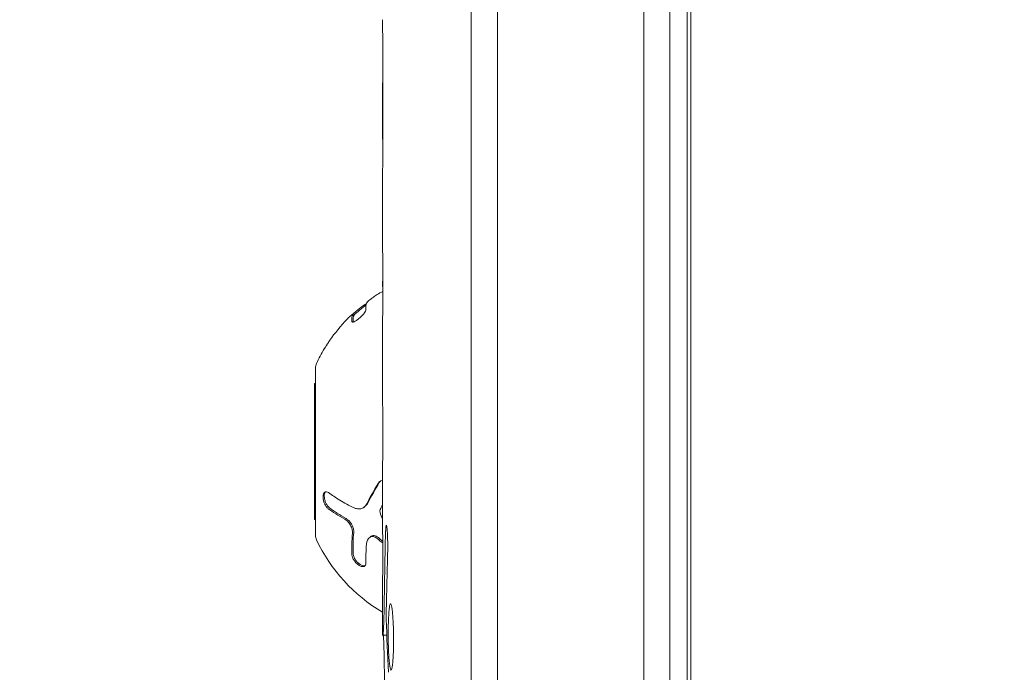
# Model space of a CAD drawing. Units: millimetres. Extents: x -4910 to 2633, y -4363 to 3191.
# Drawn here: x -2991 to -2897, y 107 to 169 of the extents above; entities that cross this region are included whole.
import ezdxf

# ---------------------------------------------------------------- set-up
doc = ezdxf.new("R2010")
doc.units = ezdxf.units.MM
doc.header["$LTSCALE"] = 20
doc.linetypes.add('HIDDEN', pattern=[9.525, 6.35, -3.175])
for name, color, linetype in [('2d', 230, 'Continuous'), ('EN-Free_Space', 10, 'HIDDEN'), ('EN-Free_Space_Hatch', 10, 'HIDDEN')]:
    doc.layers.add(name, color=color, linetype=linetype)

msp = doc.modelspace()

# ---------------------------------------------------------------- hatches: boundary and pattern name
at = {"layer": 'EN-Free_Space_Hatch'}
h = msp.add_hatch(dxfattribs=at)
h.set_pattern_fill('ANSI31', color=256, scale=100)
h.set_pattern_definition([(45, (-2546.54, -0.2), (-224.506, 224.506), [])])
edge = h.paths.add_edge_path()
edge.add_arc((541, -25), 1000, 90, 180)
edge.add_line((-459, -25), (-459, -2388))
edge.add_arc((499.588, -2405.154), 958.741, 178.974829, 272.475619)
edge.add_arc((582.412, -2405.154), 958.741, 267.524381, 361.025171)
edge.add_line((1541, -2388), (1541, -25))
edge.add_arc((541, -25), 1000, 0, 90)
edge = h.paths.add_edge_path()
edge.add_arc((-2546.545, -0.19), 1000, 0, 180, ccw=False)
edge.add_line((-1546.545, -0.19), (-1546.545, -2051.45))
edge.add_arc((-2546.545, -2051.45), 1000, -180, 0, ccw=False)
edge.add_line((-3546.545, -2051.45), (-3546.545, -0.19))

# ---------------------------------------------------------------- linework, layer by layer
at = {"layer": '2d', "lineweight": 0}
for p, q in [((-2945.589, 52.533), (-2945.589, 712.556)), ((-2931.589, 52.941), (-2931.589, 712.148)), ((-2929.089, 53), (-2929.089, 712.09)), ((-2948.089, 54.192), (-2948.089, 710.898)), ((-2927.447, 660.84), (-2927.447, 104.25)), ((-2927.089, 660.84), (-2927.089, 104.25)), ((-2956.557, 165.83), (-2956.557, 157.837)), ((-2956.557, 163.066), (-2956.586, 163.067)), ((-2956.587, 162.767), (-2956.587, 159.173)), ((-2956.557, 157.685), (-2956.571, 157.684)), ((-2956.59, 148.366), (-2956.59, 152.249)), ((-2956.557, 144.861), (-2956.557, 142.749)), ((-2959.452, 140.924), (-2959.338, 140.76)), ((-2956.59, 133.036), (-2956.59, 139.244)), ((-2962.993, 135.8), (-2962.993, 119.8)), ((-2963.089, 134.3), (-2963.089, 121.3)), ((-2963.089, 134.3), (-2962.993, 134.3)), ((-2956.59, 120.89), (-2956.59, 124.892)), ((-2958.382, 122.464), (-2958.267, 122.546)), ((-2963.089, 121.3), (-2962.993, 121.3)), ((-2960.129, 121.3), (-2960.129, 121.3)), ((-2957.773, 119.622), (-2957.659, 119.704)), ((-2956.59, 111.8), (-2956.59, 114.929)), ((-2956.584, 110.244), (-2956.176, 110.259))]:
    msp.add_line(p, q, dxfattribs=at)
for centre, radius, start, end in [((-2948.319, 129.222), 16, 127.90814, 133.65706), ((-2948.433, 129.386), 16, 149.00341, 154.68442), ((-2961.993, 135.8), 1, 154.68442, 180), ((-2961.993, 119.8), 1, 180, 205.31558), ((-2948.433, 126.214), 16, 205.31558, 239.35215), ((-2718.038, 111.8), 238.551, 180, 180.37365)]:
    msp.add_arc(centre, radius, start, end, dxfattribs=at)
at = {"layer": '2d', "lineweight": 0, "extrusion": (0, 0, -1)}
msp.add_ellipse((-2718.742, 120.635), major_axis=(-236.945, -18.883), ratio=0.898331, start_param=0.023222, end_param=0.046995, dxfattribs=at)
at = {"layer": '2d', "lineweight": 0}
for points in [[(-2956.586, 168.975), (-2956.588, 169.052), (-2956.59, 169.094), (-2956.59, 169.1)], [(-2956.589, 152.29), (-2956.59, 152.276), (-2956.59, 152.263), (-2956.59, 152.249)], [(-2957.778, 142.335), (-2957.975, 142.174), (-2958.094, 142.049), (-2958.116, 141.981)], [(-2956.557, 143.12), (-2956.741, 143.02), (-2956.919, 142.917), (-2957.091, 142.813)], [(-2958.116, 141.981), (-2958.167, 141.824), (-2958.182, 141.621), (-2958.163, 141.371)], [(-2959.507, 140.246), (-2959.533, 140.526), (-2959.516, 140.746), (-2959.454, 140.907)], [(-2959.456, 140.902), (-2959.456, 140.902), (-2959.456, 140.902), (-2959.456, 140.902)], [(-2959.445, 140.913), (-2959.378, 140.977), (-2959.309, 141.041), (-2959.24, 141.105)], [(-2959.4, 140.188), (-2959.413, 140.418), (-2959.393, 140.603), (-2959.34, 140.743)], [(-2959.34, 140.743), (-2959.336, 140.752), (-2959.336, 140.758), (-2959.338, 140.76)], [(-2960.187, 140.238), (-2960.829, 139.543), (-2961.349, 138.857), (-2961.774, 138.215)], [(-2958.09, 122.812), (-2957.776, 123.421), (-2957.418, 124.073), (-2957.011, 124.766)], [(-2957.975, 122.894), (-2957.648, 123.528), (-2957.288, 124.18), (-2956.896, 124.848)], [(-2960.072, 121.416), (-2960.655, 121.731), (-2961.186, 122.07), (-2961.66, 122.428)], [(-2958.327, 122.508), (-2958.326, 122.508), (-2958.326, 122.508), (-2958.326, 122.508)], [(-2958.018, 122.819), (-2958.018, 122.819), (-2958.018, 122.819), (-2958.018, 122.819)], [(-2956.59, 122.679), (-2956.665, 122.536), (-2956.738, 122.395), (-2956.809, 122.257)], [(-2960.187, 121.334), (-2960.829, 121.682), (-2961.349, 122.025), (-2961.774, 122.346)], [(-2956.809, 122.257), (-2956.846, 122.184), (-2956.851, 122.087), (-2956.82, 121.994)], [(-2956.82, 121.994), (-2956.746, 121.776), (-2956.669, 121.557), (-2956.59, 121.34)], [(-2959.507, 117.941), (-2959.533, 118.588), (-2959.516, 119.276), (-2959.454, 120.008)], [(-2959.392, 118.023), (-2959.419, 118.671), (-2959.401, 119.36), (-2959.34, 120.09)], [(-2957.778, 119.619), (-2957.975, 119.472), (-2958.094, 119.241), (-2958.116, 118.964)], [(-2956.266, 120.506), (-2956.266, 120.506), (-2956.266, 120.506), (-2956.266, 120.506)], [(-2958.116, 118.964), (-2958.167, 118.323), (-2958.182, 117.717), (-2958.163, 117.144)], [(-2956.561, 119.07), (-2956.744, 119.213), (-2956.92, 119.355), (-2957.091, 119.497)], [(-2956.562, 119.243), (-2956.701, 119.353), (-2956.839, 119.465), (-2956.976, 119.579)], [(-2956.451, 111.8), (-2956.442, 112.132), (-2956.434, 112.497), (-2956.428, 112.895)], [(-2956.224, 111.8), (-2956.223, 111.791), (-2956.223, 111.782), (-2956.223, 111.773)]]:
    msp.add_open_spline(points, degree=3, dxfattribs=at)
for points, knots in [([(-2956.557, 165.83), (-2956.557, 166.205), (-2956.558, 166.57), (-2956.561, 167.097), (-2956.562, 167.265), (-2956.565, 167.585), (-2956.567, 167.738), (-2956.57, 168.025), (-2956.571, 168.155), (-2956.575, 168.393), (-2956.576, 168.501), (-2956.581, 168.781), (-2956.584, 168.91), (-2956.586, 168.975)], [0.000000197, 0.000000197, 0.000000197, 0.000000197, 0.001108385, 0.001108385, 0.001662478, 0.001662478, 0.002216572, 0.002216572, 0.002770666, 0.002770666, 0.003324759, 0.003324759, 0.004432947, 0.004432947, 0.004432947, 0.004432947]), ([(-2956.586, 163.067), (-2956.586, 163.067), (-2956.587, 163.035), (-2956.587, 162.924), (-2956.587, 162.847), (-2956.587, 162.767)], [0.0000001972, 0.0000001972, 0.0000001972, 0.0000001972, 0.0002344487, 0.0002344487, 0.0004687001, 0.0004687001, 0.0004687001, 0.0004687001]), ([(-2956.582, 157.905), (-2956.583, 157.957), (-2956.584, 158.026), (-2956.585, 158.197), (-2956.586, 158.297), (-2956.587, 158.633), (-2956.587, 158.901), (-2956.587, 159.173)], [0.000001147, 0.000001147, 0.000001147, 0.000001147, 0.000403438, 0.000403438, 0.00080573, 0.00080573, 0.001610313, 0.001610313, 0.001610313, 0.001610313]), ([(-2956.557, 157.837), (-2956.557, 157.234), (-2956.558, 156.647), (-2956.563, 155.788), (-2956.564, 155.508), (-2956.568, 154.973), (-2956.57, 154.716), (-2956.574, 154.225), (-2956.576, 153.989), (-2956.58, 153.555), (-2956.582, 153.354), (-2956.585, 152.987), (-2956.587, 152.819), (-2956.589, 152.524), (-2956.589, 152.397), (-2956.589, 152.29)], [0.000000197, 0.000000197, 0.000000197, 0.000000197, 0.001782446, 0.001782446, 0.00267357, 0.00267357, 0.003564695, 0.003564695, 0.004455819, 0.004455819, 0.005346943, 0.005346943, 0.006238068, 0.006238068, 0.007129192, 0.007129192, 0.007129192, 0.007129192]), ([(-2956.582, 157.905), (-2956.581, 157.832), (-2956.579, 157.777), (-2956.575, 157.703), (-2956.573, 157.684), (-2956.571, 157.684)], [0.00000032, 0.00000032, 0.00000032, 0.00000032, 0.000569971, 0.000569971, 0.001139621, 0.001139621, 0.001139621, 0.001139621]), ([(-2956.581, 147.618), (-2956.579, 147.513), (-2956.576, 147.37), (-2956.572, 147.095), (-2956.57, 146.994), (-2956.568, 146.779), (-2956.566, 146.665), (-2956.564, 146.421), (-2956.563, 146.29), (-2956.561, 146.024), (-2956.56, 145.886), (-2956.559, 145.603), (-2956.558, 145.456), (-2956.557, 145.16), (-2956.557, 145.011), (-2956.557, 144.861)], [0.000000319, 0.000000319, 0.000000319, 0.000000319, 0.000888854, 0.000888854, 0.001333121, 0.001333121, 0.001777389, 0.001777389, 0.002221656, 0.002221656, 0.002665924, 0.002665924, 0.003110191, 0.003110191, 0.003554458, 0.003554458, 0.003554458, 0.003554458]), ([(-2956.567, 144.155), (-2956.568, 144.136), (-2956.568, 144.098), (-2956.569, 143.996), (-2956.57, 143.933), (-2956.57, 143.806), (-2956.569, 143.743), (-2956.568, 143.641), (-2956.568, 143.602), (-2956.567, 143.584)], [0.000003263, 0.000003263, 0.000003263, 0.000003263, 0.0001923825, 0.0001923825, 0.000381502, 0.000381502, 0.0005706214, 0.0005706214, 0.0007597409, 0.0007597409, 0.0007597409, 0.0007597409]), ([(-2957.091, 142.813), (-2957.205, 142.744), (-2957.336, 142.658), (-2957.584, 142.486), (-2957.696, 142.403), (-2957.778, 142.335)], [0, 0, 0, 0, 0.5, 0.5, 1, 1, 1, 1]), ([(-2956.581, 139.992), (-2956.579, 140.096), (-2956.576, 140.24), (-2956.572, 140.515), (-2956.57, 140.615), (-2956.568, 140.83), (-2956.566, 140.945), (-2956.564, 141.189), (-2956.563, 141.319), (-2956.561, 141.586), (-2956.56, 141.724), (-2956.559, 142.007), (-2956.558, 142.154), (-2956.557, 142.449), (-2956.557, 142.598), (-2956.557, 142.749)], [0.000000319, 0.000000319, 0.000000319, 0.000000319, 0.000888854, 0.000888854, 0.001333122, 0.001333122, 0.001777389, 0.001777389, 0.002221657, 0.002221657, 0.002665925, 0.002665925, 0.003110192, 0.003110192, 0.00355446, 0.00355446, 0.00355446, 0.00355446]), ([(-2958.163, 141.371), (-2958.158, 141.301), (-2958.221, 141.175), (-2958.368, 140.986), (-2958.4, 140.947), (-2958.471, 140.866), (-2958.508, 140.827), (-2958.589, 140.744), (-2958.63, 140.704), (-2958.716, 140.624), (-2958.759, 140.586), (-2958.896, 140.471), (-2958.983, 140.405), (-2959.152, 140.292), (-2959.229, 140.249), (-2959.358, 140.194), (-2959.411, 140.182), (-2959.483, 140.191), (-2959.503, 140.211), (-2959.507, 140.246)], [0, 0, 0, 0, 0.25, 0.25, 0.3125, 0.3125, 0.375, 0.375, 0.4375, 0.4375, 0.5, 0.5, 0.625, 0.625, 0.75, 0.75, 0.875, 0.875, 1, 1, 1, 1]), ([(-2959.24, 141.105), (-2959.129, 141.208), (-2959.013, 141.309), (-2958.847, 141.446), (-2958.792, 141.49), (-2958.683, 141.575), (-2958.63, 141.615), (-2958.479, 141.724), (-2958.383, 141.788), (-2958.238, 141.873), (-2958.181, 141.903), (-2958.132, 141.924)], [0, 0, 0, 0, 0.25, 0.25, 0.375, 0.375, 0.5, 0.5, 0.75, 0.75, 0.9412214, 0.9412214, 0.9412214, 0.9412214]), ([(-2959.454, 140.907), (-2959.45, 140.919), (-2959.451, 140.926), (-2959.463, 140.927), (-2959.474, 140.922), (-2959.525, 140.889), (-2959.579, 140.845), (-2959.72, 140.717), (-2959.805, 140.635), (-2959.99, 140.448), (-2960.09, 140.344), (-2960.187, 140.238)], [0, 0, 0, 0, 0.125, 0.125, 0.25, 0.25, 0.5, 0.5, 0.75, 0.75, 1, 1, 1, 1]), ([(-2961.774, 138.215), (-2961.807, 138.165), (-2961.839, 138.116), (-2961.887, 138.042), (-2961.903, 138.018), (-2961.934, 137.97), (-2961.949, 137.947), (-2961.995, 137.874), (-2962.024, 137.829), (-2962.064, 137.764), (-2962.077, 137.743), (-2962.102, 137.703), (-2962.113, 137.684), (-2962.133, 137.651), (-2962.141, 137.638), (-2962.149, 137.626)], [0, 0, 0, 0, 0.0625, 0.0625, 0.09375, 0.09375, 0.125, 0.125, 0.1875, 0.1875, 0.21875, 0.21875, 0.25, 0.25, 0.2715368, 0.2715368, 0.2715368, 0.2715368]), ([(-2956.562, 131.413), (-2956.563, 131.651), (-2956.565, 131.869), (-2956.569, 132.269), (-2956.571, 132.444), (-2956.578, 132.877), (-2956.583, 133.036), (-2956.586, 133.036)], [0.000000543, 0.000000543, 0.000000543, 0.000000543, 0.000745385, 0.000745385, 0.001490227, 0.001490227, 0.002979911, 0.002979911, 0.002979911, 0.002979911]), ([(-2956.562, 131.413), (-2956.559, 130.82), (-2956.557, 130.21), (-2956.557, 129.269), (-2956.557, 128.957), (-2956.559, 128.342), (-2956.56, 128.039), (-2956.561, 127.74)], [0.000003272, 0.000003272, 0.000003272, 0.000003272, 0.00186313, 0.00186313, 0.002793058, 0.002793058, 0.003722987, 0.003722987, 0.003722987, 0.003722987]), ([(-2956.561, 127.74), (-2956.562, 127.471), (-2956.564, 127.224), (-2956.569, 126.785), (-2956.572, 126.601), (-2956.575, 126.457)], [0.000000517, 0.000000517, 0.000000517, 0.000000517, 0.000835055, 0.000835055, 0.001669592, 0.001669592, 0.001669592, 0.001669592]), ([(-2957.011, 124.766), (-2956.967, 124.841), (-2956.912, 124.903), (-2956.775, 125.001), (-2956.701, 125.032), (-2956.609, 125.047), (-2956.599, 125.048), (-2956.589, 125.049)], [0, 0, 0, 0, 0.125, 0.125, 0.25, 0.25, 0.2648038, 0.2648038, 0.2648038, 0.2648038]), ([(-2956.896, 124.848), (-2956.867, 124.899), (-2956.831, 124.945), (-2956.79, 124.984), (-2956.788, 124.986), (-2956.786, 124.988), (-2956.783, 124.99)], [0, 0, 0, 0, 0.08503916, 0.08503916, 0.08503916, 0.08943678, 0.08943678, 0.08943678, 0.08943678]), ([(-2961.774, 122.346), (-2961.807, 122.371), (-2961.839, 122.4), (-2961.887, 122.45), (-2961.903, 122.468), (-2961.934, 122.505), (-2961.949, 122.524), (-2961.995, 122.588), (-2962.024, 122.633), (-2962.064, 122.704), (-2962.077, 122.729), (-2962.102, 122.779), (-2962.113, 122.803), (-2962.149, 122.885), (-2962.17, 122.94), (-2962.206, 123.052), (-2962.221, 123.107), (-2962.259, 123.283), (-2962.272, 123.395), (-2962.268, 123.606), (-2962.252, 123.7), (-2962.195, 123.848), (-2962.153, 123.904), (-2962.054, 123.969), (-2961.996, 123.98), (-2961.872, 123.96), (-2961.807, 123.929), (-2961.741, 123.879)], [0, 0, 0, 0, 0.0625, 0.0625, 0.09375, 0.09375, 0.125, 0.125, 0.1875, 0.1875, 0.21875, 0.21875, 0.25, 0.25, 0.3125, 0.3125, 0.375, 0.375, 0.5, 0.5, 0.625, 0.625, 0.75, 0.75, 0.875, 0.875, 1, 1, 1, 1]), ([(-2961.66, 122.428), (-2961.704, 122.461), (-2961.749, 122.504), (-2961.791, 122.553), (-2961.85, 122.623), (-2961.907, 122.707), (-2961.957, 122.801), (-2962.005, 122.893), (-2962.048, 122.997), (-2962.081, 123.103), (-2962.112, 123.202), (-2962.134, 123.306), (-2962.146, 123.404), (-2962.156, 123.496), (-2962.158, 123.585), (-2962.151, 123.664), (-2962.144, 123.74), (-2962.128, 123.808), (-2962.105, 123.864), (-2962.09, 123.902), (-2962.071, 123.936), (-2962.049, 123.963)], [0, 0, 0, 0, 0.0852326, 0.0852326, 0.0852326, 0.2047361, 0.2047361, 0.2047361, 0.3222214, 0.3222214, 0.3222214, 0.432274, 0.432274, 0.432274, 0.5335821, 0.5335821, 0.5335821, 0.6296056, 0.6296056, 0.6296056, 0.6954478, 0.6954478, 0.6954478, 0.6954478]), ([(-2961.741, 123.879), (-2961.437, 123.649), (-2961.083, 123.407), (-2960.256, 122.913), (-2959.782, 122.66), (-2959.24, 122.41)], [0, 0, 0, 0, 0.5, 0.5, 1, 1, 1, 1]), ([(-2959.24, 122.41), (-2959.129, 122.359), (-2959.013, 122.328), (-2958.847, 122.316), (-2958.792, 122.317), (-2958.683, 122.331), (-2958.63, 122.343), (-2958.479, 122.397), (-2958.383, 122.455), (-2958.219, 122.606), (-2958.147, 122.702), (-2958.09, 122.812)], [0, 0, 0, 0, 0.25, 0.25, 0.375, 0.375, 0.5, 0.5, 0.75, 0.75, 1, 1, 1, 1]), ([(-2958.267, 122.546), (-2958.241, 122.565), (-2958.216, 122.585), (-2958.192, 122.607), (-2958.107, 122.684), (-2958.033, 122.782), (-2957.975, 122.894)], [0.6724125, 0.6724125, 0.6724125, 0.6724125, 0.7445801, 0.7445801, 0.7445801, 1, 1, 1, 1]), ([(-2959.454, 120.008), (-2959.45, 120.063), (-2959.451, 120.122), (-2959.463, 120.246), (-2959.474, 120.309), (-2959.525, 120.507), (-2959.579, 120.639), (-2959.72, 120.892), (-2959.805, 121.008), (-2959.99, 121.203), (-2960.09, 121.281), (-2960.187, 121.334)], [0, 0, 0, 0, 0.125, 0.125, 0.25, 0.25, 0.5, 0.5, 0.75, 0.75, 1, 1, 1, 1]), ([(-2959.34, 120.09), (-2959.333, 120.174), (-2959.338, 120.268), (-2959.356, 120.365), (-2959.374, 120.462), (-2959.405, 120.565), (-2959.446, 120.665), (-2959.487, 120.764), (-2959.54, 120.863), (-2959.599, 120.953), (-2959.658, 121.044), (-2959.726, 121.13), (-2959.797, 121.202), (-2959.87, 121.276), (-2959.947, 121.34), (-2960.023, 121.387), (-2960.039, 121.397), (-2960.056, 121.407), (-2960.072, 121.416)], [0, 0, 0, 0, 0.190766, 0.190766, 0.190766, 0.38173, 0.38173, 0.38173, 0.571703, 0.571703, 0.571703, 0.763012, 0.763012, 0.763012, 0.95808, 0.95808, 0.95808, 1, 1, 1, 1]), ([(-2956.588, 120.89), (-2956.587, 120.89), (-2956.586, 120.871), (-2956.583, 120.795), (-2956.582, 120.738), (-2956.579, 120.588), (-2956.577, 120.497), (-2956.573, 120.281), (-2956.572, 120.155), (-2956.568, 119.88), (-2956.566, 119.73), (-2956.563, 119.404), (-2956.562, 119.231), (-2956.56, 118.872), (-2956.559, 118.684), (-2956.557, 118.299), (-2956.557, 118.106), (-2956.557, 117.717), (-2956.557, 117.52), (-2956.559, 117.138), (-2956.56, 116.952), (-2956.562, 116.591), (-2956.563, 116.416), (-2956.566, 116.093), (-2956.568, 115.943), (-2956.572, 115.664), (-2956.573, 115.541), (-2956.577, 115.325), (-2956.579, 115.232), (-2956.582, 115.082), (-2956.583, 115.025), (-2956.586, 114.949), (-2956.587, 114.929), (-2956.588, 114.929)], [0.000000197, 0.000000197, 0.000000197, 0.000000197, 0.000582564, 0.000582564, 0.00116493, 0.00116493, 0.001747296, 0.001747296, 0.002329663, 0.002329663, 0.002912029, 0.002912029, 0.003494395, 0.003494395, 0.004076762, 0.004076762, 0.004659128, 0.004659128, 0.005241494, 0.005241494, 0.005823861, 0.005823861, 0.006406227, 0.006406227, 0.006988593, 0.006988593, 0.00757096, 0.00757096, 0.008153326, 0.008153326, 0.008735693, 0.008735693, 0.009318059, 0.009318059, 0.009318059, 0.009318059]), ([(-2956.095, 117.942), (-2956.091, 118.068), (-2956.089, 118.196), (-2956.086, 118.46), (-2956.085, 118.596), (-2956.085, 118.865), (-2956.086, 118.998), (-2956.09, 119.262), (-2956.092, 119.392), (-2956.102, 119.762), (-2956.112, 119.99), (-2956.13, 120.273), (-2956.137, 120.359), (-2956.15, 120.507), (-2956.158, 120.57), (-2956.172, 120.671), (-2956.18, 120.711), (-2956.195, 120.762), (-2956.203, 120.775), (-2956.226, 120.774), (-2956.24, 120.721), (-2956.26, 120.565), (-2956.267, 120.502), (-2956.278, 120.353), (-2956.283, 120.267), (-2956.293, 120.077), (-2956.297, 119.974), (-2956.305, 119.75), (-2956.308, 119.63), (-2956.31, 119.506)], [0.000091322, 0.000091322, 0.000091322, 0.000091322, 0.000493092, 0.000493092, 0.000894863, 0.000894863, 0.001296633, 0.001296633, 0.001698403, 0.001698403, 0.002501944, 0.002501944, 0.002903714, 0.002903714, 0.003305485, 0.003305485, 0.003707255, 0.003707255, 0.004109026, 0.004109026, 0.004912566, 0.004912566, 0.005314337, 0.005314337, 0.005716107, 0.005716107, 0.006117877, 0.006117877, 0.006519648, 0.006519648, 0.006519648, 0.006519648]), ([(-2957.091, 119.497), (-2957.205, 119.592), (-2957.336, 119.657), (-2957.584, 119.701), (-2957.696, 119.68), (-2957.778, 119.619)], [0, 0, 0, 0, 0.5, 0.5, 1, 1, 1, 1]), ([(-2956.976, 119.579), (-2956.979, 119.581), (-2956.981, 119.584), (-2956.984, 119.586), (-2957.045, 119.635), (-2957.111, 119.677), (-2957.177, 119.707), (-2957.243, 119.738), (-2957.31, 119.758), (-2957.374, 119.766), (-2957.437, 119.774), (-2957.498, 119.77), (-2957.552, 119.755), (-2957.591, 119.744), (-2957.627, 119.727), (-2957.659, 119.704)], [0, 0, 0, 0, 0.0121954, 0.0121954, 0.0121954, 0.2758049, 0.2758049, 0.2758049, 0.5386178, 0.5386178, 0.5386178, 0.8007246, 0.8007246, 0.8007246, 0.9899268, 0.9899268, 0.9899268, 0.9899268]), ([(-2958.163, 117.144), (-2958.158, 116.985), (-2958.221, 116.868), (-2958.368, 116.814), (-2958.4, 116.808), (-2958.471, 116.805), (-2958.508, 116.808), (-2958.589, 116.824), (-2958.63, 116.836), (-2958.716, 116.871), (-2958.759, 116.892), (-2958.896, 116.972), (-2958.983, 117.038), (-2959.152, 117.201), (-2959.229, 117.292), (-2959.358, 117.482), (-2959.411, 117.582), (-2959.483, 117.77), (-2959.503, 117.861), (-2959.507, 117.941)], [0, 0, 0, 0, 0.25, 0.25, 0.3125, 0.3125, 0.375, 0.375, 0.4375, 0.4375, 0.5, 0.5, 0.625, 0.625, 0.75, 0.75, 0.875, 0.875, 1, 1, 1, 1]), ([(-2958.228, 116.906), (-2958.274, 116.889), (-2958.329, 116.884), (-2958.389, 116.891), (-2958.456, 116.898), (-2958.531, 116.921), (-2958.607, 116.957), (-2958.681, 116.991), (-2958.759, 117.04), (-2958.833, 117.097), (-2958.905, 117.154), (-2958.976, 117.22), (-2959.041, 117.292), (-2959.104, 117.363), (-2959.163, 117.441), (-2959.212, 117.519), (-2959.261, 117.598), (-2959.302, 117.68), (-2959.332, 117.758), (-2959.363, 117.838), (-2959.382, 117.916), (-2959.389, 117.986), (-2959.391, 117.999), (-2959.391, 118.011), (-2959.392, 118.023)], [0.252658, 0.252658, 0.252658, 0.252658, 0.3510212, 0.3510212, 0.3510212, 0.4610608, 0.4610608, 0.4610608, 0.5670712, 0.5670712, 0.5670712, 0.669905, 0.669905, 0.669905, 0.7717081, 0.7717081, 0.7717081, 0.8749133, 0.8749133, 0.8749133, 0.9813766, 0.9813766, 0.9813766, 1, 1, 1, 1]), ([(-2955.58, 111.8), (-2955.594, 112.022), (-2955.609, 112.222), (-2955.644, 112.578), (-2955.663, 112.733), (-2955.694, 112.919), (-2955.704, 112.974), (-2955.725, 113.069), (-2955.736, 113.11), (-2955.768, 113.205), (-2955.789, 113.237), (-2955.811, 113.237), (-2955.832, 113.236), (-2955.853, 113.203), (-2955.892, 113.074), (-2955.911, 112.977), (-2955.945, 112.729), (-2955.96, 112.576), (-2955.988, 112.22), (-2956, 112.021), (-2956.01, 111.8)], [0.000000236, 0.000000236, 0.000000236, 0.000000236, 0.000786268, 0.000786268, 0.0015723, 0.0015723, 0.001965316, 0.001965316, 0.002358332, 0.002358332, 0.003144365, 0.003144365, 0.003144365, 0.003924783, 0.003924783, 0.004705201, 0.004705201, 0.005485619, 0.005485619, 0.006266036, 0.006266036, 0.006266036, 0.006266036]), ([(-2956.225, 112.557), (-2956.227, 112.436), (-2956.229, 112.307), (-2956.228, 112.048), (-2956.227, 111.919), (-2956.224, 111.8)], [0.0000052657, 0.0000052657, 0.0000052657, 0.0000052657, 0.0003919825, 0.0003919825, 0.0007786993, 0.0007786993, 0.0007786993, 0.0007786993]), ([(-2956.536, 110.246), (-2956.53, 110.246), (-2956.523, 110.281), (-2956.509, 110.417), (-2956.502, 110.521), (-2956.487, 110.787), (-2956.48, 110.95), (-2956.465, 111.336), (-2956.458, 111.556), (-2956.451, 111.8)], [0.000000197, 0.000000197, 0.000000197, 0.000000197, 0.000938699, 0.000938699, 0.0018772, 0.0018772, 0.002815702, 0.002815702, 0.003754204, 0.003754204, 0.003754204, 0.003754204]), ([(-2956.01, 111.8), (-2956.021, 111.561), (-2956.029, 111.306), (-2956.036, 110.902), (-2956.038, 110.763), (-2956.04, 110.484), (-2956.04, 110.344), (-2956.038, 109.922), (-2956.034, 109.635), (-2956.023, 109.223), (-2956.019, 109.089), (-2956.009, 108.824), (-2956.003, 108.694), (-2955.984, 108.321), (-2955.969, 108.094), (-2955.934, 107.683), (-2955.915, 107.508), (-2955.884, 107.291), (-2955.873, 107.226), (-2955.851, 107.115), (-2955.84, 107.069), (-2955.807, 106.956), (-2955.783, 106.917), (-2955.761, 106.916), (-2955.749, 106.915), (-2955.738, 106.924), (-2955.715, 106.961), (-2955.704, 106.989), (-2955.672, 107.101), (-2955.652, 107.21), (-2955.614, 107.5), (-2955.597, 107.675), (-2955.575, 107.98), (-2955.569, 108.089), (-2955.557, 108.318), (-2955.551, 108.437), (-2955.538, 108.808), (-2955.531, 109.078), (-2955.526, 109.491), (-2955.526, 109.63), (-2955.525, 109.912), (-2955.526, 110.055), (-2955.531, 110.481), (-2955.536, 110.759), (-2955.554, 111.303), (-2955.566, 111.56), (-2955.58, 111.8)], [0.00000024, 0.00000024, 0.00000024, 0.00000024, 0.00084465, 0.00084465, 0.00126686, 0.00126686, 0.00168907, 0.00168907, 0.00253349, 0.00253349, 0.0029557, 0.0029557, 0.00337791, 0.00337791, 0.00422233, 0.00422233, 0.00506674, 0.00506674, 0.00548895, 0.00548895, 0.00591116, 0.00591116, 0.00675558, 0.00675558, 0.00675558, 0.00717871, 0.00717871, 0.00760184, 0.00760184, 0.00844811, 0.00844811, 0.00929437, 0.00929437, 0.0097175, 0.0097175, 0.01014064, 0.01014064, 0.0109869, 0.0109869, 0.01141003, 0.01141003, 0.01183316, 0.01183316, 0.01267943, 0.01267943, 0.01352569, 0.01352569, 0.01352569, 0.01352569]), ([(-2956.518, 110.247), (-2956.514, 110.247), (-2956.51, 110.231), (-2956.501, 110.169), (-2956.497, 110.122), (-2956.488, 110), (-2956.483, 109.925), (-2956.474, 109.748), (-2956.469, 109.644), (-2956.46, 109.419), (-2956.456, 109.296), (-2956.447, 109.029), (-2956.443, 108.886), (-2956.431, 108.445), (-2956.424, 108.123), (-2956.416, 107.645), (-2956.414, 107.483), (-2956.41, 107.169), (-2956.408, 107.017), (-2956.406, 106.721), (-2956.406, 106.577), (-2956.405, 106.312), (-2956.406, 106.189), (-2956.407, 105.96), (-2956.409, 105.859), (-2956.412, 105.682), (-2956.414, 105.605), (-2956.419, 105.483), (-2956.422, 105.436), (-2956.428, 105.374), (-2956.432, 105.358), (-2956.436, 105.358)], [0.000000197, 0.000000197, 0.000000197, 0.000000197, 0.000478082, 0.000478082, 0.000955967, 0.000955967, 0.001433851, 0.001433851, 0.001911736, 0.001911736, 0.002389621, 0.002389621, 0.002867505, 0.002867505, 0.003823275, 0.003823275, 0.00430116, 0.00430116, 0.004779044, 0.004779044, 0.005256929, 0.005256929, 0.005734814, 0.005734814, 0.006212698, 0.006212698, 0.006690583, 0.006690583, 0.007168468, 0.007168468, 0.007646353, 0.007646353, 0.007646353, 0.007646353])]:
    msp.add_open_spline(points, degree=3, knots=knots, dxfattribs=at)
for points, weights in [([(-2956.581, 147.618), (-2956.587, 147.867), (-2956.59, 148.116), (-2956.59, 148.366)], [1, 0.999958271076, 0.999922493856, 0.999892668341]), ([(-2956.567, 144.155), (-2956.564, 144.221), (-2956.561, 144.287), (-2956.557, 144.353)], [1, 0.999994954281, 0.99999050503, 0.999986652247]), ([(-2956.567, 143.584), (-2956.564, 143.518), (-2956.561, 143.452), (-2956.557, 143.386)], [1, 0.999994954281, 0.99999050503, 0.999986652247]), ([(-2956.581, 139.992), (-2956.587, 139.743), (-2956.59, 139.494), (-2956.59, 139.244)], [1, 0.99995827057, 0.99992249284, 0.99989266681]), ([(-2956.59, 133.036), (-2956.59, 133.036), (-2956.588, 133.036), (-2956.586, 133.036)], [0.999924125596, 0.999946834862, 0.99997212633, 1]), ([(-2956.59, 124.892), (-2956.59, 125.414), (-2956.585, 125.936), (-2956.575, 126.457)], [0.999931791705, 0.99994418816, 0.999966924258, 1]), ([(-2956.588, 120.89), (-2956.589, 120.89), (-2956.59, 120.89), (-2956.59, 120.89)], [1, 0.999990728003, 0.999982785614, 0.999976172833]), ([(-2956.428, 112.895), (-2956.394, 115.099), (-2956.355, 117.303), (-2956.31, 119.506)], [1, 0.99998882332, 0.99998882332, 1]), ([(-2956.225, 112.557), (-2956.185, 114.353), (-2956.141, 116.148), (-2956.095, 117.942)], [1, 0.99999310259, 0.99999310259, 1]), ([(-2956.588, 114.929), (-2956.589, 114.929), (-2956.59, 114.929), (-2956.59, 114.929)], [1, 0.999979602284, 0.99996053438, 0.999942796288])]:
    msp.add_rational_spline(points, weights, degree=3, dxfattribs=at)
at = {"layer": 'EN-Free_Space', "flags": 128}
msp.add_lwpolyline([(-3546.545, -0.19, -1), (-1546.545, -0.19), (-1546.545, -2051.45, -1), (-3546.545, -2051.45)], format="xyb", close=True, dxfattribs=at)

doc.saveas('drawing.dxf')
